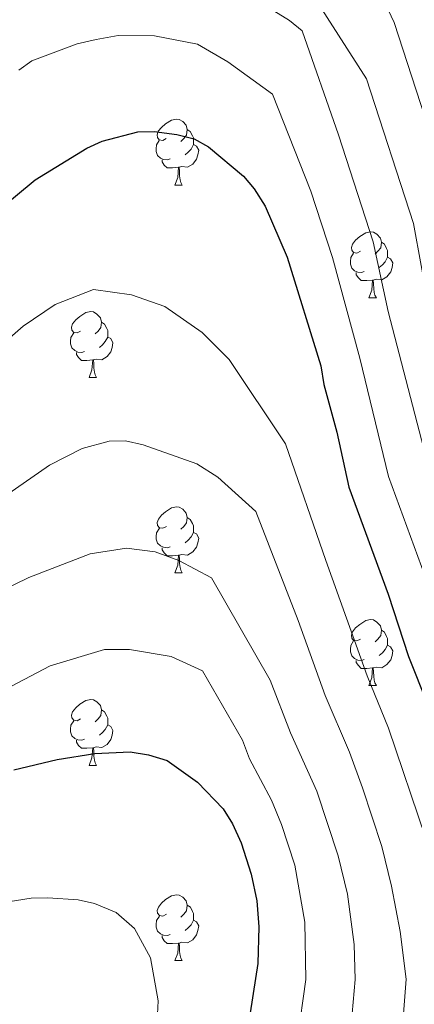
# Model space of a CAD drawing. Units: metres. Extents: x 595533 to 600030, y 4784232 to 4787266.
# Drawn here: x 597375 to 597436, y 4784827 to 4784976 of the extents above; entities that cross this region are included whole.
import ezdxf

# ---------------------------------------------------------------- set-up
doc = ezdxf.new("R2010")
doc.units = ezdxf.units.M
doc.header["$MEASUREMENT"] = 0
for name, color, linetype, lineweight in [('Nivel 36', 7, 'Continuous', 0), ('Nivel 4', 7, 'Continuous', 0), ('Nivel 5', 7, 'Continuous', 0), ('Nivel 61', 7, 'Continuous', 0), ('Nivel 63', 7, 'Continuous', 0)]:
    doc.layers.add(name, color=color, linetype=linetype, lineweight=lineweight)

msp = doc.modelspace()

# ---------------------------------------------------------------- linework, layer by layer
at = {"layer": 'Nivel 36', "color": 92, "linetype": 'Continuous', "lineweight": 0}
for p, q in [((597399.08, 4784951.35), (597400.21, 4784951.35)), ((597428.66, 4784934.21), (597429.79, 4784934.21)), ((597386.03, 4784922.07), (597387.15, 4784922.07)), ((597399.09, 4784892.36), (597400.21, 4784892.36)), ((597428.66, 4784875.22), (597429.79, 4784875.22)), ((597386.03, 4784863.08), (597387.15, 4784863.08)), ((597399.09, 4784833.37), (597400.21, 4784833.37))]:
    msp.add_line(p, q, dxfattribs=at)
at = {"layer": 'Nivel 36', "color": 92, "linetype": 'Continuous', "lineweight": 0, "flags": 128}
for points in [[(597397.78, 4784958.41), (597397.25, 4784958.14), (597396.72, 4784958.2), (597396.46, 4784958.57), (597396.4, 4784959), (597396.56, 4784959.52), (597397.04, 4784960.11), (597397.68, 4784960.64), (597398.58, 4784961.22), (597399.32, 4784961.38), (597399.75, 4784961.33), (597400.28, 4784961.02), (597400.81, 4784960.43), (597400.97, 4784959.79), (597400.86, 4784958.94), (597400.43, 4784958.41), (597400.01, 4784957.98)], [(597400.97, 4784959.79), (597401.44, 4784959.48), (597401.76, 4784958.84), (597401.92, 4784958.52), (597401.92, 4784957.94), (597401.92, 4784957.51), (597401.55, 4784956.82), (597401.13, 4784956.34), (597400.65, 4784955.92)], [(597398.37, 4784955.33), (597397.94, 4784955.17), (597397.36, 4784955.23), (597396.88, 4784955.44), (597396.46, 4784955.86), (597396.24, 4784956.45), (597396.24, 4784956.87), (597396.3, 4784957.46), (597396.72, 4784958.14)], [(597401.92, 4784957.51), (597402.37, 4784957.26), (597402.72, 4784956.64), (597402.61, 4784955.92), (597402.4, 4784955.28), (597401.81, 4784954.54), (597401.02, 4784954.06), (597400.17, 4784954.16), (597399.74, 4784954.04)], [(597399.63, 4784954.04), (597398.74, 4784953.95), (597397.89, 4784953.95), (597397.47, 4784954.38), (597397.15, 4784954.86), (597397.15, 4784955.17)], [(597399.08, 4784951.35), (597399.52, 4784952.51), (597399.63, 4784954.04), (597399.74, 4784954.04), (597399.77, 4784953.45), (597399.81, 4784952.76), (597399.88, 4784952.15), (597399.99, 4784951.75), (597400.21, 4784951.35)], [(597427.36, 4784941.27), (597426.83, 4784941), (597426.3, 4784941.06), (597426.04, 4784941.43), (597425.98, 4784941.85), (597426.14, 4784942.37), (597426.62, 4784942.97), (597427.26, 4784943.5), (597428.16, 4784944.08), (597428.9, 4784944.24), (597429.33, 4784944.19), (597429.86, 4784943.87), (597430.39, 4784943.29), (597430.55, 4784942.65), (597430.44, 4784941.8), (597430.01, 4784941.27), (597429.59, 4784940.84)], [(597430.55, 4784942.65), (597431.02, 4784942.33), (597431.34, 4784941.69), (597431.5, 4784941.37), (597431.5, 4784940.79), (597431.5, 4784940.37), (597431.13, 4784939.68), (597430.71, 4784939.2), (597430.23, 4784938.78)], [(597427.95, 4784938.19), (597427.52, 4784938.03), (597426.94, 4784938.09), (597426.46, 4784938.3), (597426.04, 4784938.72), (597425.82, 4784939.31), (597425.82, 4784939.73), (597425.88, 4784940.31), (597426.3, 4784941)], [(597431.5, 4784940.37), (597431.95, 4784940.12), (597432.3, 4784939.5), (597432.19, 4784938.78), (597431.98, 4784938.14), (597431.39, 4784937.4), (597430.6, 4784936.92), (597429.75, 4784937.02), (597429.32, 4784936.89)], [(597429.21, 4784936.89), (597428.32, 4784936.81), (597427.47, 4784936.81), (597427.05, 4784937.24), (597426.73, 4784937.71), (597426.73, 4784938.03)], [(597428.66, 4784934.21), (597429.1, 4784935.37), (597429.21, 4784936.89), (597429.32, 4784936.89), (597429.35, 4784936.31), (597429.39, 4784935.62), (597429.46, 4784935.01), (597429.57, 4784934.61), (597429.79, 4784934.21)], [(597384.73, 4784929.13), (597384.2, 4784928.86), (597383.67, 4784928.92), (597383.4, 4784929.29), (597383.35, 4784929.71), (597383.51, 4784930.23), (597383.99, 4784930.83), (597384.62, 4784931.36), (597385.52, 4784931.94), (597386.27, 4784932.1), (597386.69, 4784932.05), (597387.22, 4784931.73), (597387.75, 4784931.15), (597387.91, 4784930.51), (597387.8, 4784929.66), (597387.38, 4784929.13), (597386.96, 4784928.7)], [(597387.91, 4784930.51), (597388.39, 4784930.19), (597388.7, 4784929.55), (597388.86, 4784929.23), (597388.86, 4784928.65), (597388.86, 4784928.23), (597388.49, 4784927.54), (597388.07, 4784927.06), (597387.59, 4784926.64)], [(597385.31, 4784926.05), (597384.89, 4784925.89), (597384.3, 4784925.95), (597383.83, 4784926.16), (597383.4, 4784926.58), (597383.19, 4784927.17), (597383.19, 4784927.59), (597383.24, 4784928.17), (597383.67, 4784928.86)], [(597388.86, 4784928.23), (597389.32, 4784927.98), (597389.66, 4784927.36), (597389.55, 4784926.64), (597389.34, 4784926), (597388.76, 4784925.26), (597387.96, 4784924.78), (597387.11, 4784924.88), (597386.68, 4784924.75)], [(597386.57, 4784924.75), (597385.68, 4784924.67), (597384.84, 4784924.67), (597384.41, 4784925.1), (597384.09, 4784925.57), (597384.09, 4784925.89)], [(597386.03, 4784922.07), (597386.46, 4784923.23), (597386.57, 4784924.75), (597386.68, 4784924.75), (597386.72, 4784924.17), (597386.75, 4784923.48), (597386.82, 4784922.87), (597386.94, 4784922.47), (597387.15, 4784922.07)], [(597397.79, 4784899.42), (597397.26, 4784899.15), (597396.73, 4784899.21), (597396.46, 4784899.58), (597396.41, 4784900), (597396.57, 4784900.52), (597397.05, 4784901.12), (597397.68, 4784901.65), (597398.58, 4784902.23), (597399.32, 4784902.39), (597399.75, 4784902.34), (597400.28, 4784902.02), (597400.81, 4784901.44), (597400.97, 4784900.8), (597400.86, 4784899.95), (597400.44, 4784899.42), (597400.02, 4784898.99)], [(597400.97, 4784900.8), (597401.44, 4784900.48), (597401.76, 4784899.84), (597401.92, 4784899.52), (597401.92, 4784898.94), (597401.92, 4784898.52), (597401.55, 4784897.83), (597401.13, 4784897.35), (597400.65, 4784896.93)], [(597398.37, 4784896.34), (597397.95, 4784896.18), (597397.36, 4784896.24), (597396.89, 4784896.45), (597396.46, 4784896.87), (597396.25, 4784897.46), (597396.25, 4784897.88), (597396.3, 4784898.46), (597396.73, 4784899.15)], [(597401.92, 4784898.52), (597402.38, 4784898.27), (597402.72, 4784897.65), (597402.61, 4784896.93), (597402.4, 4784896.29), (597401.82, 4784895.55), (597401.02, 4784895.07), (597400.17, 4784895.17), (597399.74, 4784895.04)], [(597399.63, 4784895.04), (597398.74, 4784894.96), (597397.9, 4784894.96), (597397.47, 4784895.39), (597397.15, 4784895.86), (597397.15, 4784896.18)], [(597399.09, 4784892.36), (597399.52, 4784893.52), (597399.63, 4784895.04), (597399.74, 4784895.04), (597399.78, 4784894.46), (597399.81, 4784893.77), (597399.88, 4784893.16), (597400, 4784892.76), (597400.21, 4784892.36)], [(597427.36, 4784882.28), (597426.83, 4784882.01), (597426.3, 4784882.07), (597426.04, 4784882.44), (597425.98, 4784882.86), (597426.14, 4784883.38), (597426.62, 4784883.98), (597427.26, 4784884.51), (597428.16, 4784885.09), (597428.9, 4784885.25), (597429.33, 4784885.2), (597429.86, 4784884.88), (597430.39, 4784884.3), (597430.55, 4784883.66), (597430.44, 4784882.81), (597430.01, 4784882.28), (597429.59, 4784881.85)], [(597430.55, 4784883.66), (597431.02, 4784883.34), (597431.34, 4784882.7), (597431.5, 4784882.38), (597431.5, 4784881.8), (597431.5, 4784881.38), (597431.13, 4784880.69), (597430.71, 4784880.21), (597430.23, 4784879.79)], [(597427.95, 4784879.2), (597427.52, 4784879.04), (597426.94, 4784879.1), (597426.46, 4784879.31), (597426.04, 4784879.73), (597425.82, 4784880.32), (597425.82, 4784880.74), (597425.88, 4784881.32), (597426.3, 4784882.01)], [(597431.5, 4784881.38), (597431.95, 4784881.13), (597432.3, 4784880.51), (597432.19, 4784879.79), (597431.98, 4784879.15), (597431.39, 4784878.41), (597430.6, 4784877.93), (597429.75, 4784878.03), (597429.32, 4784877.9)], [(597429.21, 4784877.9), (597428.32, 4784877.82), (597427.47, 4784877.82), (597427.05, 4784878.25), (597426.73, 4784878.72), (597426.73, 4784879.04)], [(597428.66, 4784875.22), (597429.1, 4784876.38), (597429.21, 4784877.9), (597429.32, 4784877.9), (597429.35, 4784877.32), (597429.39, 4784876.63), (597429.46, 4784876.02), (597429.57, 4784875.62), (597429.79, 4784875.22)], [(597384.73, 4784870.14), (597384.2, 4784869.87), (597383.67, 4784869.93), (597383.4, 4784870.3), (597383.35, 4784870.72), (597383.51, 4784871.24), (597383.99, 4784871.84), (597384.62, 4784872.37), (597385.52, 4784872.95), (597386.27, 4784873.11), (597386.69, 4784873.06), (597387.22, 4784872.74), (597387.75, 4784872.16), (597387.91, 4784871.52), (597387.8, 4784870.67), (597387.38, 4784870.14), (597386.96, 4784869.71)], [(597387.91, 4784871.52), (597388.39, 4784871.2), (597388.7, 4784870.56), (597388.86, 4784870.24), (597388.86, 4784869.66), (597388.86, 4784869.24), (597388.49, 4784868.55), (597388.07, 4784868.07), (597387.59, 4784867.65)], [(597385.31, 4784867.06), (597384.89, 4784866.9), (597384.3, 4784866.96), (597383.83, 4784867.17), (597383.4, 4784867.59), (597383.19, 4784868.18), (597383.19, 4784868.6), (597383.24, 4784869.18), (597383.67, 4784869.87)], [(597388.86, 4784869.24), (597389.32, 4784868.99), (597389.66, 4784868.37), (597389.55, 4784867.65), (597389.34, 4784867.01), (597388.76, 4784866.27), (597387.96, 4784865.79), (597387.11, 4784865.89), (597386.68, 4784865.76)], [(597386.57, 4784865.76), (597385.68, 4784865.68), (597384.84, 4784865.68), (597384.41, 4784866.11), (597384.09, 4784866.58), (597384.09, 4784866.9)], [(597386.03, 4784863.08), (597386.46, 4784864.24), (597386.57, 4784865.76), (597386.68, 4784865.76), (597386.72, 4784865.18), (597386.75, 4784864.49), (597386.82, 4784863.88), (597386.94, 4784863.48), (597387.15, 4784863.08)], [(597397.79, 4784840.43), (597397.26, 4784840.16), (597396.73, 4784840.22), (597396.46, 4784840.59), (597396.41, 4784841.01), (597396.57, 4784841.53), (597397.05, 4784842.13), (597397.68, 4784842.66), (597398.58, 4784843.24), (597399.33, 4784843.4), (597399.75, 4784843.35), (597400.28, 4784843.03), (597400.81, 4784842.45), (597400.97, 4784841.81), (597400.86, 4784840.96), (597400.44, 4784840.43), (597400.02, 4784840)], [(597400.97, 4784841.81), (597401.45, 4784841.49), (597401.76, 4784840.85), (597401.92, 4784840.53), (597401.92, 4784839.95), (597401.92, 4784839.53), (597401.55, 4784838.84), (597401.13, 4784838.36), (597400.65, 4784837.94)], [(597398.37, 4784837.35), (597397.95, 4784837.19), (597397.36, 4784837.25), (597396.89, 4784837.46), (597396.46, 4784837.88), (597396.25, 4784838.47), (597396.25, 4784838.89), (597396.3, 4784839.47), (597396.73, 4784840.16)], [(597401.92, 4784839.53), (597402.38, 4784839.28), (597402.72, 4784838.66), (597402.61, 4784837.94), (597402.4, 4784837.3), (597401.82, 4784836.56), (597401.02, 4784836.08), (597400.17, 4784836.18), (597399.74, 4784836.05)], [(597399.63, 4784836.05), (597398.74, 4784835.97), (597397.9, 4784835.97), (597397.47, 4784836.4), (597397.15, 4784836.87), (597397.15, 4784837.19)], [(597399.09, 4784833.37), (597399.52, 4784834.53), (597399.63, 4784836.05), (597399.74, 4784836.05), (597399.78, 4784835.47), (597399.81, 4784834.78), (597399.88, 4784834.17), (597400, 4784833.77), (597400.21, 4784833.37)]]:
    msp.add_lwpolyline(points, dxfattribs=at)
at = {"layer": 'Nivel 4', "color": 36, "linetype": 'Continuous', "lineweight": 30, "flags": 128}
for points, elevation in [([(597368.16, 4784944.16), (597377.82, 4784952.12), (597385.67, 4784956.96), (597388.02, 4784958), (597393.43, 4784959.45), (597395.93, 4784959.49), (597399.38, 4784959.03), (597402.03, 4784958.38), (597404.22, 4784957.16), (597409.54, 4784952.68), (597411.17, 4784950.78), (597412.82, 4784948.12), (597416.19, 4784940.36), (597421.32, 4784923.86), (597421.77, 4784921), (597423.78, 4784913.74), (597425.57, 4784905.38), (597431.58, 4784889.1), (597434.7, 4784879.64), (597437.59, 4784872.38), (597443.91, 4784853.49), (597447.95, 4784838.04), (597449.42, 4784827.92), (597448.81, 4784815.81)], 450), ([(597374.57, 4784862.41), (597381.17, 4784863.98), (597386.9, 4784864.88), (597392.26, 4784865.13), (597395.05, 4784864.69), (597397.91, 4784863.82), (597402.55, 4784860.53), (597406.44, 4784856.48), (597407.86, 4784854.16), (597409.2, 4784851.3), (597410.71, 4784846.53), (597411.56, 4784842.45), (597411.88, 4784838.54), (597411.72, 4784832.96), (597408.66, 4784813.38)], 475)]:
    msp.add_lwpolyline(points, dxfattribs=dict(at, elevation=elevation))
at = {"layer": 'Nivel 5', "color": 36, "linetype": 'Continuous', "lineweight": 0, "flags": 128}
for points, elevation in [([(597373.54, 4785009.12), (597379.34, 4785010.86), (597385.72, 4785011.42), (597392.87, 4785011.49), (597400.51, 4785009.73), (597408.95, 4785006.16), (597411.76, 4785004.37), (597417.66, 4784999.77), (597421.56, 4784995.9), (597426.26, 4784989.31), (597432.52, 4784976.08), (597441.88, 4784947.2), (597444.52, 4784930.94), (597446.86, 4784921.76), (597450.52, 4784909.59), (597453.49, 4784901.76), (597461.92, 4784884.13), (597476.79, 4784846.87), (597481.26, 4784832.87), (597482.38, 4784826.29)], 430), ([(597371.03, 4784990.31), (597378.57, 4784991.82), (597383.85, 4784992.35), (597391.82, 4784992.42), (597397.33, 4784991.89), (597405.58, 4784990.33), (597411.94, 4784986.99), (597413.93, 4784985.48), (597419.4, 4784980.68), (597421.04, 4784978.79), (597428.28, 4784967.52), (597435.46, 4784945.49), (597437.78, 4784932.74), (597443.71, 4784910.32), (597446.61, 4784902.03), (597455.82, 4784881.27), (597463.51, 4784861.51), (597470.42, 4784841.66), (597473.27, 4784831.01), (597474.13, 4784825.45)], 435), ([(597374.67, 4784980.64), (597382.64, 4784982.88), (597385.95, 4784983.16), (597394.5, 4784982.98), (597400.54, 4784982.39), (597406.06, 4784981.03), (597414.14, 4784977.85), (597416.54, 4784976.39), (597418.46, 4784974.78), (597424.03, 4784958.96), (597429.32, 4784942.72), (597431.57, 4784932.1), (597437.66, 4784908.67), (597441.66, 4784897.69), (597450.14, 4784877.3), (597456.22, 4784860.9), (597462.55, 4784841.21), (597465.06, 4784830.42), (597465.71, 4784824.61)], 440), ([(597375.3, 4784968.8), (597377.29, 4784970.23), (597384.2, 4784972.83), (597387.1, 4784973.47), (597390.43, 4784974.09), (597395.96, 4784974.04), (597402.55, 4784972.76), (597407.16, 4784970.07), (597413.94, 4784965.18), (597419.79, 4784950.4), (597423.1, 4784940.34), (597427.27, 4784924.99), (597431.62, 4784907.02), (597440.57, 4784882.7), (597443.86, 4784874.84), (597451.16, 4784853.77), (597455.43, 4784838.39), (597456.99, 4784830.4), (597457.42, 4784824.79)], 445), ([(597363.91, 4784919.39), (597375.99, 4784929.9), (597380.84, 4784933.18), (597386.71, 4784935.45), (597392.49, 4784934.64), (597397.55, 4784932.86), (597403.25, 4784928.9), (597407.37, 4784924.81), (597415.95, 4784911.96), (597422.09, 4784894.25), (597428.4, 4784876.68), (597431.64, 4784868.73), (597437.27, 4784852.1), (597440.73, 4784838.14), (597441.88, 4784828.93), (597441.08, 4784817.26)], 455), ([(597369.58, 4784901.56), (597380.01, 4784908.76), (597384.96, 4784911.26), (597389.09, 4784912.38), (597391.59, 4784912.42), (597394.28, 4784911.85), (597402.41, 4784908.96), (597405.63, 4784906.93), (597411.41, 4784901.69), (597417.86, 4784885.13), (597421.96, 4784873.72), (597425.7, 4784865.09), (597427.66, 4784859.68), (597430.63, 4784850.71), (597432.1, 4784844.72), (597433.42, 4784837.79), (597434.33, 4784830.56), (597433.49, 4784819.98)], 460), ([(597372.43, 4784889.54), (597376.84, 4784891.66), (597386.19, 4784895.27), (597391.71, 4784896.1), (597396.1, 4784895.58), (597399.69, 4784894.22), (597404.67, 4784891.58), (597413.63, 4784876.02), (597416.7, 4784868), (597420.7, 4784859.13), (597423.99, 4784849.32), (597425.41, 4784843.49), (597426.41, 4784835.85), (597426.56, 4784830.51), (597425.63, 4784820.17)], 465), ([(597212.43, 4784819.2), (597238.04, 4784836.41), (597251.65, 4784844.66), (597259.49, 4784848.46), (597271.64, 4784852.14), (597281.51, 4784853.91), (597291.79, 4784854.75), (597313.19, 4784855.41), (597326.2, 4784857.9), (597372.13, 4784874.04), (597380.1, 4784878.19), (597388.35, 4784880.7), (597392.2, 4784880.72), (597398.54, 4784879.64), (597403.31, 4784877.44), (597409.41, 4784866.9), (597410.46, 4784864.05), (597413.81, 4784857.8), (597415.35, 4784854.1), (597417.35, 4784847.92), (597418.91, 4784839.23), (597419.02, 4784830.49), (597416.52, 4784812.45)], 470), ([(597266.17, 4784826), (597276.08, 4784829.46), (597282.45, 4784830.77), (597288.32, 4784831.26), (597307.06, 4784831.07), (597333.74, 4784832.8), (597343.65, 4784834.49), (597354.93, 4784837.01), (597371.71, 4784842.03), (597377.21, 4784842.87), (597379.71, 4784842.95), (597384.37, 4784842.62), (597386.85, 4784842.08), (597390.16, 4784840.72), (597392.92, 4784838.25), (597395.36, 4784833.78), (597396.54, 4784827.24), (597396.39, 4784824.2)], 480)]:
    msp.add_lwpolyline(points, dxfattribs=dict(at, elevation=elevation))
at = {"layer": 'Nivel 61', "color": 250, "linetype": 'Continuous', "lineweight": 0}
msp.add_3dface([(596462.24, 4784638.75), (596429.33, 4786952.34), (599812.98, 4787001.16), (599847.09, 4784687.58)], dxfattribs=at)
at = {"layer": 'Nivel 63', "color": 7, "linetype": 'Continuous', "lineweight": 0}
msp.add_3dface([(595575.51, 4784232.11), (595532.63, 4787201.75), (599987.12, 4787266), (600030.08, 4784296.38)], dxfattribs=at)

doc.saveas('drawing.dxf')
